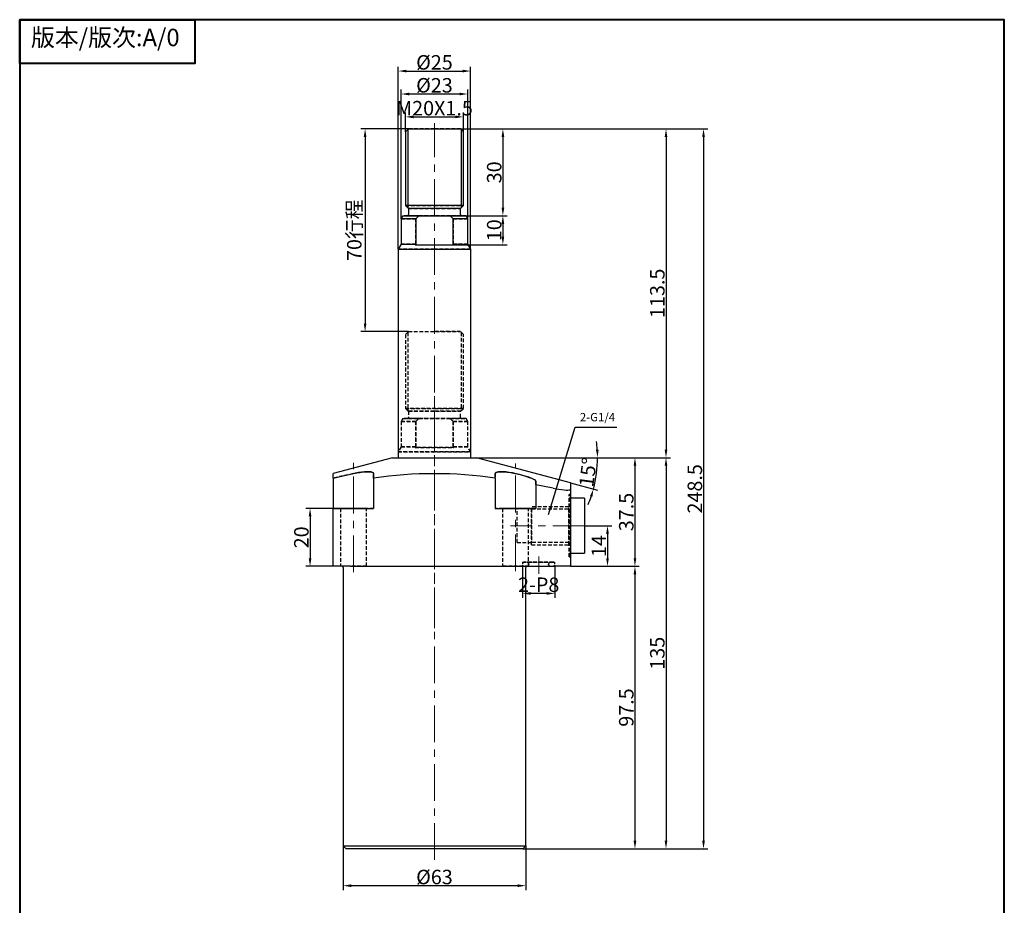
# Model space of a CAD drawing. Extents: x 430 to 789, y 162 to 689.
# Drawn here: x 430 to 770, y 384 to 689 of the extents above; entities that cross this region are included whole.
import ezdxf

# ---------------------------------------------------------------- set-up
doc = ezdxf.new("R2010")
doc.units = 0
doc.header["$MEASUREMENT"] = 0
doc.header["$PDSIZE"] = -1
doc.linetypes.add('CENTERX2', pattern=[20.32, 12.7, -2.54, 2.54, -2.54])
doc.linetypes.add('HIDDEN', pattern=[1.905, 1.27, -0.635])
doc.layers.get('0').update_dxf_attribs({"linetype": 'CONTINUOUS'})
doc.layers.get('Defpoints').update_dxf_attribs({"linetype": 'CONTINUOUS'})
doc.layers.add('1', color=7, linetype='CONTINUOUS')
for name, color, linetype, lineweight in [('1L', 7, 'CONTINUOUS', 40), ('5L', 1, 'CONTINUOUS', 13), ('7L', 3, 'CONTINUOUS', 30), ('外轮廓线', 255, 'CONTINUOUS', 30)]:
    doc.layers.add(name, color=color, linetype=linetype, lineweight=lineweight)
doc.styles.add('HZ', font='gbenor.shx', dxfattribs={"width": 0.75, "bigfont": 'hztxt.shx'})
doc.styles.get("Standard").update_dxf_attribs({"font": 'txt', "bigfont": 'bigfont'})
doc.styles.add('黑', font='MS Mincho.ttf', dxfattribs={"width": 0.7})
doc.dimstyles.new('1-1', dxfattribs={"dimtxt": 5, "dimasz": 2.8, "dimexe": 1.5, "dimexo": 0, "dimgap": 0.5, "dimtad": 1, "dimtoh": 1, "dimdsep": 46, "dimlunit": 6, "dimtxsty": 'HZ', "dimcen": 3, "dimclrd": 1, "dimclre": 1, "dimclrt": 3, "dimazin": 2, "dimtfac": 0.6, "dimtmove": 0, "dimatfit": 3, "dimfxl": 1, "dimtolj": 1, "dimarcsym": 0})

# ---------------------------------------------------------------- blocks, each defined once
blk = doc.blocks.new('*D21')
at = {"color": 1, "lineweight": -2}
for p, q in [((541.63, 404.2), (541.63, 388.95)), ((604.63, 404.2), (604.63, 388.95)), ((601.83, 390.45), (544.43, 390.45))]:
    blk.add_line(p, q, dxfattribs=at)
at = {"color": 1}
for points in [[(544.43, 390.92), (544.43, 389.98), (541.63, 390.45)], [(601.83, 390.92), (601.83, 389.98), (604.63, 390.45)]]:
    blk.add_solid(points, dxfattribs=at)
at = {"layer": 'Defpoints', "color": 0}
for p in [(541.63, 404.2), (604.63, 404.2), (541.63, 390.45)]:
    blk.add_point(p, dxfattribs=at)
at = {"color": 3, "insert": (573.13, 393.45), "char_height": 5, "attachment_point": 5, "style": 'HZ'}
blk.add_mtext('\\A1;{\\Fgbenor,hztxt|c134;%%C63}', dxfattribs=at)
blk = doc.blocks.new('*D22')
at = {"color": 1, "lineweight": -2}
for p, q in [((624.93, 514.7), (634.38, 514.7)), ((632.88, 511.9), (632.88, 503.5)), ((620.13, 500.7), (634.38, 500.7))]:
    blk.add_line(p, q, dxfattribs=at)
at = {"color": 1}
for points in [[(632.41, 511.9), (633.34, 511.9), (632.88, 514.7)], [(632.41, 503.5), (633.34, 503.5), (632.88, 500.7)]]:
    blk.add_solid(points, dxfattribs=at)
at = {"layer": 'Defpoints', "color": 0}
for p in [(624.93, 514.7), (620.13, 500.7), (632.88, 500.7)]:
    blk.add_point(p, dxfattribs=at)
at = {"color": 3, "insert": (629.88, 507.7), "char_height": 5, "attachment_point": 5, "rotation": 90, "style": 'HZ'}
blk.add_mtext('\\A1;14', dxfattribs=at)
blk = doc.blocks.new('*D23')
at = {"color": 1, "lineweight": -2}
for p, q in [((587.63, 538.2), (643.86, 538.2)), ((642.36, 535.4), (642.36, 503.5)), ((620.13, 500.7), (643.86, 500.7))]:
    blk.add_line(p, q, dxfattribs=at)
at = {"color": 1}
for points in [[(641.9, 535.4), (642.83, 535.4), (642.36, 538.2)], [(641.9, 503.5), (642.83, 503.5), (642.36, 500.7)]]:
    blk.add_solid(points, dxfattribs=at)
at = {"layer": 'Defpoints', "color": 0}
for p in [(587.63, 538.2), (620.13, 500.7), (642.36, 500.7)]:
    blk.add_point(p, dxfattribs=at)
at = {"color": 3, "insert": (639.36, 519.45), "char_height": 5, "attachment_point": 5, "rotation": 90, "style": 'HZ'}
blk.add_mtext('\\A1;37.5', dxfattribs=at)
blk = doc.blocks.new('*D24')
at = {"color": 1, "lineweight": -2}
for p, q in [((620.13, 500.7), (643.86, 500.7)), ((642.36, 497.9), (642.36, 406)), ((603.63, 403.2), (643.86, 403.2))]:
    blk.add_line(p, q, dxfattribs=at)
at = {"color": 1}
for points in [[(641.9, 497.9), (642.83, 497.9), (642.36, 500.7)], [(641.9, 406), (642.83, 406), (642.36, 403.2)]]:
    blk.add_solid(points, dxfattribs=at)
at = {"layer": 'Defpoints', "color": 0}
for p in [(620.13, 500.7), (603.63, 403.2), (642.36, 403.2)]:
    blk.add_point(p, dxfattribs=at)
at = {"color": 3, "insert": (639.36, 451.95), "char_height": 5, "attachment_point": 5, "rotation": 90, "style": 'HZ'}
blk.add_mtext('\\A1;97.5', dxfattribs=at)
blk = doc.blocks.new('*D25')
at = {"color": 1, "lineweight": -2}
for p, q in [((587.63, 538.2), (654.58, 538.2)), ((653.08, 535.4), (653.08, 406)), ((603.63, 403.2), (654.58, 403.2))]:
    blk.add_line(p, q, dxfattribs=at)
at = {"color": 1}
for points in [[(652.61, 535.4), (653.54, 535.4), (653.08, 538.2)], [(652.61, 406), (653.54, 406), (653.08, 403.2)]]:
    blk.add_solid(points, dxfattribs=at)
at = {"layer": 'Defpoints', "color": 0}
for p in [(587.63, 538.2), (603.63, 403.2), (653.08, 403.2)]:
    blk.add_point(p, dxfattribs=at)
at = {"color": 3, "insert": (650.08, 470.7), "char_height": 5, "attachment_point": 5, "rotation": 90, "style": 'HZ'}
blk.add_mtext('\\A1;135', dxfattribs=at)
blk = doc.blocks.new('*D26')
at = {"color": 1, "lineweight": -2}
for p, q in [((538.13, 520.7), (528.68, 520.7)), ((530.18, 517.9), (530.18, 503.5)), ((538.13, 500.7), (528.68, 500.7))]:
    blk.add_line(p, q, dxfattribs=at)
at = {"color": 1}
for points in [[(529.71, 517.9), (530.65, 517.9), (530.18, 520.7)], [(529.71, 503.5), (530.65, 503.5), (530.18, 500.7)]]:
    blk.add_solid(points, dxfattribs=at)
at = {"layer": 'Defpoints', "color": 0}
for p in [(538.13, 520.7), (530.18, 500.7), (538.13, 500.7)]:
    blk.add_point(p, dxfattribs=at)
at = {"color": 3, "insert": (527.18, 510.7), "char_height": 5, "attachment_point": 5, "rotation": 90, "style": 'HZ'}
blk.add_mtext('\\A1;20', dxfattribs=at)
blk = doc.blocks.new('*D38')
at = {"color": 1, "lineweight": -2}
for p, q in [((587.63, 538.2), (630.94, 538.2)), ((620.13, 529.49), (629.47, 526.99))]:
    blk.add_line(p, q, dxfattribs=at)
for start, end in [(3.8377, 7.6755), (345, 0), (337.3245, 341.1623)]:
    blk.add_arc((587.63, 538.2), 41.81, start, end, dxfattribs=at)
at = {"color": 1}
for points in [[(629.82, 541.02), (628.88, 540.99), (629.44, 538.2)], [(626.76, 524.84), (627.65, 524.57), (628.02, 527.38)]]:
    blk.add_solid(points, dxfattribs=at)
at = {"layer": 'Defpoints', "color": 0}
for p in [(573.13, 538.2), (587.63, 538.2), (587.63, 538.2), (628.81, 530.94), (620.13, 529.49)]:
    blk.add_point(p, dxfattribs=at)
at = {"color": 3, "insert": (626.11, 533.14), "char_height": 5, "attachment_point": 5, "rotation": 82.5, "style": 'HZ'}
blk.add_mtext('\\A1;15°', dxfattribs=at)
blk = doc.blocks.new('*D40')
at = {"color": 1, "lineweight": -2}
for p, q in [((564.13, 651.7), (547.68, 651.7)), ((549.18, 648.9), (549.18, 584.5)), ((564.13, 581.7), (547.68, 581.7))]:
    blk.add_line(p, q, dxfattribs=at)
at = {"color": 1}
for points in [[(548.71, 648.9), (549.64, 648.9), (549.18, 651.7)], [(548.71, 584.5), (549.64, 584.5), (549.18, 581.7)]]:
    blk.add_solid(points, dxfattribs=at)
at = {"layer": 'Defpoints', "color": 0}
for p in [(564.13, 651.7), (549.18, 581.7), (564.13, 581.7)]:
    blk.add_point(p, dxfattribs=at)
at = {"color": 3, "insert": (545.45, 616.7), "char_height": 5, "attachment_point": 5, "rotation": 90, "style": 'HZ'}
blk.add_mtext('\\A1;{\\Fgbenor,hztxt|c134;70\\fSimSun|b0|i0|c134|p2;行程}', dxfattribs=at)
blk = doc.blocks.new('*D41')
at = {"color": 1, "lineweight": -2}
for p, q in [((582.13, 651.7), (667.54, 651.7)), ((666.04, 648.9), (666.04, 406)), ((603.63, 403.2), (667.54, 403.2))]:
    blk.add_line(p, q, dxfattribs=at)
at = {"color": 1}
for points in [[(665.57, 648.9), (666.51, 648.9), (666.04, 651.7)], [(665.57, 406), (666.51, 406), (666.04, 403.2)]]:
    blk.add_solid(points, dxfattribs=at)
at = {"layer": 'Defpoints', "color": 0}
for p in [(582.13, 651.7), (603.63, 403.2), (666.04, 403.2)]:
    blk.add_point(p, dxfattribs=at)
at = {"color": 3, "insert": (663.04, 527.45), "char_height": 5, "attachment_point": 5, "rotation": 90, "style": 'HZ'}
blk.add_mtext('\\A1;248.5', dxfattribs=at)
blk = doc.blocks.new('*D42')
at = {"color": 1, "lineweight": -2}
for p, q in [((582.13, 651.7), (598.26, 651.7)), ((596.76, 648.9), (596.76, 624.5)), ((584.06, 621.7), (598.26, 621.7))]:
    blk.add_line(p, q, dxfattribs=at)
at = {"color": 1}
for points in [[(596.29, 648.9), (597.23, 648.9), (596.76, 651.7)], [(596.29, 624.5), (597.23, 624.5), (596.76, 621.7)]]:
    blk.add_solid(points, dxfattribs=at)
at = {"layer": 'Defpoints', "color": 0}
for p in [(582.13, 651.7), (584.06, 621.7), (596.76, 621.7)]:
    blk.add_point(p, dxfattribs=at)
at = {"color": 3, "insert": (593.76, 636.7), "char_height": 5, "attachment_point": 5, "rotation": 90, "style": 'HZ'}
blk.add_mtext('\\A1;30', dxfattribs=at)
blk = doc.blocks.new('*D43')
at = {"color": 1, "lineweight": -2}
for p, q in [((584.06, 621.7), (598.26, 621.7)), ((596.76, 618.9), (596.76, 614.5)), ((579.85, 611.7), (598.26, 611.7))]:
    blk.add_line(p, q, dxfattribs=at)
at = {"color": 1}
for points in [[(596.29, 618.9), (597.22, 618.9), (596.76, 621.7)], [(596.29, 614.5), (597.22, 614.5), (596.76, 611.7)]]:
    blk.add_solid(points, dxfattribs=at)
at = {"layer": 'Defpoints', "color": 0}
for p in [(584.06, 621.7), (579.85, 611.7), (596.76, 611.7)]:
    blk.add_point(p, dxfattribs=at)
at = {"color": 3, "insert": (593.76, 616.7), "char_height": 5, "attachment_point": 5, "rotation": 90, "style": 'HZ'}
blk.add_mtext('\\A1;10', dxfattribs=at)
blk = doc.blocks.new('*D44')
at = {"color": 1, "lineweight": -2}
for p, q in [((563.13, 650.7), (563.13, 657.34)), ((583.13, 650.7), (583.13, 657.34)), ((565.93, 655.84), (580.33, 655.84))]:
    blk.add_line(p, q, dxfattribs=at)
at = {"color": 1}
for points in [[(565.93, 656.31), (565.93, 655.37), (563.13, 655.84)], [(580.33, 656.31), (580.33, 655.37), (583.13, 655.84)]]:
    blk.add_solid(points, dxfattribs=at)
at = {"layer": 'Defpoints', "color": 0}
for p in [(583.13, 655.84), (563.13, 650.7), (583.13, 650.7)]:
    blk.add_point(p, dxfattribs=at)
at = {"color": 3, "insert": (573.13, 658.84), "char_height": 5, "attachment_point": 5, "style": 'HZ'}
blk.add_mtext('\\A1;{\\Fgbenor,hztxt|c134;M20X1.5}', dxfattribs=at)
blk = doc.blocks.new('*D45')
at = {"color": 1, "lineweight": -2}
for p, q in [((561.63, 620.7), (561.63, 665.24)), ((564.43, 663.74), (581.83, 663.74)), ((584.63, 620.7), (584.63, 665.24))]:
    blk.add_line(p, q, dxfattribs=at)
at = {"color": 1}
for points in [[(564.43, 664.2), (564.43, 663.27), (561.63, 663.74)], [(581.83, 664.2), (581.83, 663.27), (584.63, 663.74)]]:
    blk.add_solid(points, dxfattribs=at)
at = {"layer": 'Defpoints', "color": 0}
for p in [(584.63, 663.74), (561.63, 620.7), (584.63, 620.7)]:
    blk.add_point(p, dxfattribs=at)
at = {"color": 3, "insert": (573.13, 666.74), "char_height": 5, "attachment_point": 5, "style": 'HZ'}
blk.add_mtext('\\A1;{\\Fgbenor,hztxt|c134;%%C23}', dxfattribs=at)
blk = doc.blocks.new('*D46')
at = {"color": 1, "lineweight": -2}
for p, q in [((560.63, 610.2), (560.63, 673.16)), ((585.63, 610.2), (585.63, 673.16)), ((563.43, 671.66), (582.83, 671.66))]:
    blk.add_line(p, q, dxfattribs=at)
at = {"color": 1}
for points in [[(563.43, 672.13), (563.43, 671.2), (560.63, 671.66)], [(582.83, 672.13), (582.83, 671.2), (585.63, 671.66)]]:
    blk.add_solid(points, dxfattribs=at)
at = {"layer": 'Defpoints', "color": 0}
for p in [(585.63, 671.66), (560.63, 610.2), (585.63, 610.2)]:
    blk.add_point(p, dxfattribs=at)
at = {"color": 3, "insert": (573.13, 674.66), "char_height": 5, "attachment_point": 5, "style": 'HZ'}
blk.add_mtext('\\A1;{\\Fgbenor,hztxt|c134;%%C25}', dxfattribs=at)
blk = doc.blocks.new('*D47')
at = {"color": 1, "lineweight": -2}
for p, q in [((582.13, 651.7), (654.58, 651.7)), ((653.08, 648.9), (653.08, 541)), ((587.63, 538.2), (654.58, 538.2))]:
    blk.add_line(p, q, dxfattribs=at)
at = {"color": 1}
for points in [[(652.61, 648.9), (653.54, 648.9), (653.08, 651.7)], [(652.61, 541), (653.54, 541), (653.08, 538.2)]]:
    blk.add_solid(points, dxfattribs=at)
at = {"layer": 'Defpoints', "color": 0}
for p in [(582.13, 651.7), (587.63, 538.2), (653.08, 538.2)]:
    blk.add_point(p, dxfattribs=at)
at = {"color": 3, "insert": (650.08, 594.95), "char_height": 5, "attachment_point": 5, "rotation": 90, "style": 'HZ'}
blk.add_mtext('\\A1;113.5', dxfattribs=at)
blk = doc.blocks.new('*D50')
at = {"color": 1, "lineweight": -2}
for p, q in [((603.53, 500.7), (603.53, 489.84)), ((614.73, 500.7), (614.73, 489.84)), ((611.93, 491.34), (606.33, 491.34))]:
    blk.add_line(p, q, dxfattribs=at)
at = {"color": 1}
for points in [[(606.33, 491.81), (606.33, 490.88), (603.53, 491.34)], [(611.93, 491.81), (611.93, 490.88), (614.73, 491.34)]]:
    blk.add_solid(points, dxfattribs=at)
at = {"layer": 'Defpoints', "color": 0}
for p in [(603.53, 500.7), (614.73, 500.7), (603.53, 491.34)]:
    blk.add_point(p, dxfattribs=at)
at = {"color": 3, "insert": (609.13, 494.34), "char_height": 5, "attachment_point": 5, "style": 'HZ'}
blk.add_mtext('\\A1;{\\Fgbenor,hztxt|c134;2-P8}', dxfattribs=at)

msp = doc.modelspace()

# ---------------------------------------------------------------- linework, layer by layer
at = {"color": 7, "linetype": 'Continuous'}
for p, q in [((564.134, 651.703), (563.134, 650.703)), ((563.134, 650.703), (563.134, 625.203)), ((564.134, 651.703), (582.134, 651.703)), ((583.134, 650.703), (582.134, 651.703)), ((583.134, 625.203), (583.134, 650.703)), ((563.134, 625.203), (564.134, 624.203)), ((583.134, 625.203), (563.134, 625.203)), ((564.134, 624.203), (564.134, 622.103)), ((573.134, 624.203), (564.134, 624.203)), ((582.134, 624.203), (573.134, 624.203)), ((582.134, 624.203), (583.134, 625.203)), ((582.134, 622.103), (582.134, 624.203)), ((562.211, 621.703), (561.634, 620.703)), ((561.634, 620.703), (561.634, 611.935)), ((566.653, 620.703), (561.634, 620.703)), ((562.211, 621.703), (567.744, 621.703)), ((566.653, 620.703), (567.744, 621.703)), ((566.653, 620.703), (566.653, 611.935)), ((567.744, 621.703), (578.524, 621.703)), ((578.524, 621.703), (579.615, 620.703)), ((578.524, 621.703), (584.057, 621.703)), ((579.615, 611.935), (579.615, 620.703)), ((584.634, 620.703), (579.615, 620.703)), ((584.634, 620.703), (584.057, 621.703)), ((584.634, 611.935), (584.634, 620.703)), ((561.634, 611.935), (560.634, 610.203)), ((560.634, 610.203), (560.634, 538.203)), ((560.634, 610.203), (585.634, 610.203)), ((561.634, 611.935), (566.653, 611.935)), ((566.653, 611.935), (566.418, 611.703)), ((566.418, 611.703), (579.85, 611.703)), ((579.615, 611.935), (584.634, 611.935)), ((579.85, 611.703), (579.615, 611.935)), ((585.634, 610.203), (584.634, 611.935)), ((585.634, 538.203), (585.634, 610.203)), ((558.634, 538.203), (538.134, 532.71)), ((558.634, 538.203), (587.634, 538.203)), ((620.134, 529.495), (587.634, 538.203)), ((538.134, 531.152), (538.134, 532.71)), ((538.134, 531.152), (538.134, 520.703)), ((552.134, 532.71), (552.134, 531.152)), ((552.134, 531.152), (552.134, 520.703)), ((594.134, 531.152), (594.134, 532.71)), ((594.134, 531.152), (594.134, 520.703)), ((608.134, 530.079), (608.134, 528.826)), ((614.134, 527.644), (608.134, 528.826)), ((608.134, 528.826), (608.134, 520.703)), ((620.134, 529.467), (620.134, 527.291)), ((620.134, 527.291), (620.134, 500.703)), ((624.934, 524.203), (620.134, 524.203)), ((624.934, 524.203), (624.934, 505.203)), ((538.134, 500.703), (538.134, 520.703)), ((538.134, 520.703), (544.134, 520.703)), ((544.134, 520.703), (552.134, 520.703)), ((594.134, 520.703), (608.134, 520.703)), ((620.134, 505.203), (624.934, 505.203)), ((544.134, 500.703), (538.134, 500.703)), ((541.634, 500.303), (541.634, 404.203)), ((544.134, 500.703), (614.134, 500.703)), ((604.634, 404.203), (604.634, 500.303)), ((620.134, 500.703), (614.134, 500.703)), ((541.634, 404.203), (542.634, 403.203)), ((541.634, 404.203), (604.634, 404.203)), ((603.634, 403.203), (542.634, 403.203)), ((603.634, 403.203), (604.634, 404.203))]:
    msp.add_line(p, q, dxfattribs=at)
at = {"color": 7, "linetype": 'HIDDEN'}
for p, q in [((573.134, 651.703), (564.134, 651.703)), ((582.134, 651.703), (573.134, 651.703)), ((563.134, 625.203), (573.134, 625.203)), ((564.134, 624.203), (582.134, 624.203)), ((573.134, 625.203), (583.134, 625.203)), ((561.634, 620.703), (566.653, 620.703)), ((567.744, 621.703), (562.211, 621.703)), ((582.528, 621.703), (563.74, 621.703)), ((566.653, 611.935), (566.653, 620.703)), ((578.524, 621.703), (567.744, 621.703)), ((584.057, 621.703), (578.524, 621.703)), ((579.615, 620.703), (584.634, 620.703)), ((579.615, 620.703), (579.615, 611.935)), ((573.134, 610.203), (560.634, 610.203)), ((566.653, 611.935), (561.634, 611.935)), ((566.418, 611.703), (566.653, 611.935)), ((585.634, 610.203), (573.134, 610.203)), ((584.634, 611.935), (579.615, 611.935)), ((579.615, 611.935), (579.85, 611.703)), ((564.134, 581.703), (563.134, 580.703)), ((563.884, 581.453), (563.884, 554.453)), ((564.134, 581.703), (582.134, 581.703)), ((582.134, 581.703), (573.134, 581.703)), ((583.134, 580.703), (582.134, 581.703)), ((582.384, 581.453), (582.384, 554.453)), ((563.134, 580.703), (563.134, 555.203)), ((583.134, 555.203), (583.134, 580.703)), ((563.134, 555.203), (564.134, 554.203)), ((583.134, 555.203), (563.134, 555.203)), ((563.134, 555.203), (573.134, 555.203)), ((564.134, 554.203), (564.134, 552.103)), ((573.134, 554.203), (564.134, 554.203)), ((564.134, 554.203), (582.134, 554.203)), ((573.134, 555.203), (583.134, 555.203)), ((582.134, 554.203), (573.134, 554.203)), ((582.134, 554.203), (583.134, 555.203)), ((582.134, 552.103), (582.134, 554.203)), ((562.211, 551.703), (561.634, 550.703)), ((562.211, 551.703), (567.744, 551.703)), ((567.744, 551.703), (562.211, 551.703)), ((582.528, 551.703), (563.74, 551.703)), ((566.653, 550.703), (567.744, 551.703)), ((567.744, 551.703), (578.524, 551.703)), ((578.524, 551.703), (567.744, 551.703)), ((578.524, 551.703), (579.615, 550.703)), ((578.524, 551.703), (584.057, 551.703)), ((584.057, 551.703), (578.524, 551.703)), ((584.634, 550.703), (584.057, 551.703)), ((561.634, 550.703), (561.634, 541.935)), ((566.653, 550.703), (561.634, 550.703)), ((561.634, 550.703), (566.653, 550.703)), ((566.653, 550.703), (566.653, 541.935)), ((566.653, 541.935), (566.653, 550.703)), ((579.615, 541.935), (579.615, 550.703)), ((584.634, 550.703), (579.615, 550.703)), ((579.615, 550.703), (584.634, 550.703)), ((579.615, 550.703), (579.615, 541.935)), ((584.634, 541.935), (584.634, 550.703)), ((561.634, 541.935), (560.634, 540.203)), ((561.634, 541.935), (566.653, 541.935)), ((566.653, 541.935), (561.634, 541.935)), ((566.653, 541.935), (566.418, 541.703)), ((566.418, 541.703), (566.653, 541.935)), ((566.418, 541.703), (579.85, 541.703)), ((579.85, 541.703), (566.418, 541.703)), ((579.615, 541.935), (584.634, 541.935)), ((579.85, 541.703), (579.615, 541.935)), ((584.634, 541.935), (579.615, 541.935)), ((579.615, 541.935), (579.85, 541.703)), ((585.634, 540.203), (584.634, 541.935)), ((560.634, 540.203), (560.634, 538.203)), ((560.634, 540.203), (585.634, 540.203)), ((573.134, 540.203), (560.634, 540.203)), ((585.634, 540.203), (573.134, 540.203)), ((585.634, 538.203), (585.634, 540.203)), ((538.134, 531.152), (538.134, 520.703)), ((552.134, 531.152), (552.134, 532.71)), ((552.134, 532.71), (552.134, 520.703)), ((552.134, 531.152), (552.134, 520.703)), ((594.134, 532.71), (594.134, 531.152)), ((594.134, 532.71), (594.134, 520.703)), ((594.134, 531.152), (594.134, 520.703)), ((608.134, 528.826), (608.134, 530.079)), ((608.134, 530.079), (608.134, 520.703)), ((608.134, 528.826), (608.134, 520.703)), ((620.134, 503.958), (620.134, 525.448)), ((545.134, 520.703), (538.134, 520.703)), ((544.134, 520.703), (538.134, 520.703)), ((540.634, 520.703), (540.634, 500.703)), ((549.629, 520.703), (540.639, 520.703)), ((549.629, 520.703), (540.639, 520.703)), ((552.134, 520.703), (544.134, 520.703)), ((552.134, 520.703), (545.134, 520.703)), ((545.134, 520.703), (552.134, 520.703)), ((549.634, 500.703), (549.634, 520.703)), ((608.134, 520.703), (594.134, 520.703)), ((594.134, 520.703), (608.134, 520.703)), ((608.134, 520.703), (594.134, 520.703)), ((596.634, 520.703), (596.634, 500.703)), ((605.629, 520.703), (596.639, 520.703)), ((605.629, 520.703), (596.639, 520.703)), ((549.629, 500.703), (540.639, 500.703)), ((549.629, 500.703), (540.639, 500.703)), ((605.629, 500.703), (596.639, 500.703)), ((605.629, 500.703), (596.639, 500.703))]:
    msp.add_line(p, q, dxfattribs=at)
at = {"color": 7, "linetype": 'Continuous'}
for points in [[(538.134, 531.152), (541.57, 531.93), (545.134, 532.71)], [(545.134, 532.71), (546.281, 532.939), (547.405, 533.125), (548.474, 533.26), (549.455, 533.338), (550.291, 533.352), (550.992, 533.306), (551.527, 533.204), (551.898, 533.052), (552.134, 532.71)], [(594.134, 532.71), (594.229, 532.939), (594.513, 533.125), (594.983, 533.26), (595.627, 533.338), (596.402, 533.352), (597.302, 533.306), (598.284, 533.204), (599.333, 533.052), (600.445, 532.852), (601.568, 532.615), (602.72, 532.339), (603.824, 532.042), (604.889, 531.723), (605.843, 531.402), (606.671, 531.082), (607.334, 530.777), (607.804, 530.496), (608.073, 530.245), (608.134, 530.079)], [(614.134, 527.644), (615.116, 527.457), (616.103, 527.295), (617.013, 527.171), (617.871, 527.082), (618.588, 527.035), (619.201, 527.026), (619.653, 527.057), (619.966, 527.127), (620.134, 527.291)]]:
    msp.add_lwpolyline(points, dxfattribs=at)
at = {"color": 7, "linetype": 'HIDDEN'}
for points in [[(545.134, 532.71), (541.57, 531.93), (538.134, 531.152)], [(552.134, 532.71), (552.039, 532.939), (551.755, 533.125), (551.285, 533.26), (550.641, 533.338), (549.866, 533.352), (548.966, 533.306), (547.984, 533.204), (546.935, 533.052), (545.134, 532.71)], [(608.134, 530.079), (608.031, 530.298), (607.729, 530.548), (607.238, 530.825), (606.576, 531.121), (605.744, 531.437), (604.778, 531.758), (603.685, 532.081), (602.512, 532.391), (601.295, 532.675), (600.066, 532.924), (598.897, 533.12), (597.787, 533.261), (596.816, 533.337), (595.962, 533.352), (595.274, 533.305), (594.737, 533.203), (594.366, 533.049), (594.168, 532.852), (594.134, 532.71)]]:
    msp.add_lwpolyline(points, dxfattribs=at)
at = {"color": 7, "linetype": 'Continuous'}
for centre, radius, start, end in [((563.734, 622.103), 0.4, 270, 0), ((582.534, 622.103), 0.4, 180, 270), ((573.134, 387.157), 145.518, 81.70256, 98.29744), ((541.234, 500.303), 0.4, 0, 90), ((605.034, 500.303), 0.4, 90, 180)]:
    msp.add_arc(centre, radius, start, end, dxfattribs=at)
at = {"color": 7, "linetype": 'HIDDEN'}
for centre, start, end in [((563.734, 552.103), 270, 0), ((582.534, 552.103), 180, 270)]:
    msp.add_arc(centre, 0.4, start, end, dxfattribs=at)
at = {"layer": '1'}
for p, q in [((563.884, 651.453), (563.884, 624.453)), ((582.384, 651.453), (582.384, 624.453))]:
    msp.add_line(p, q, dxfattribs=at)
at = {"layer": '1', "color": 4, "linetype": 'HIDDEN'}
for p, q in [((620.134, 525.453), (619.634, 525.453)), ((619.634, 503.958), (619.634, 525.448)), ((620.134, 524.203), (619.634, 524.203)), ((540.634, 520.703), (540.634, 500.703)), ((549.634, 500.703), (549.634, 520.703)), ((596.634, 520.703), (596.634, 500.703)), ((606.634, 520.503), (601.634, 520.503)), ((601.634, 508.909), (601.634, 520.498)), ((605.634, 500.703), (605.634, 520.703)), ((605.634, 500.703), (605.634, 520.703)), ((619.563, 521.282), (606.634, 521.282)), ((606.634, 508.13), (606.634, 521.276)), ((606.634, 520.503), (619.563, 520.503)), ((606.634, 520.498), (606.634, 508.909)), ((619.634, 521.353), (619.563, 521.282)), ((619.563, 508.13), (619.563, 521.276)), ((619.634, 508.053), (619.634, 521.353)), ((601.634, 508.903), (606.634, 508.903)), ((619.563, 508.903), (606.634, 508.903)), ((606.634, 508.125), (619.563, 508.125)), ((619.563, 508.125), (619.634, 508.053)), ((619.634, 505.203), (620.134, 505.203)), ((619.634, 503.953), (620.134, 503.953)), ((603.534, 502.103), (614.734, 502.103)), ((603.534, 502.103), (603.534, 501.603)), ((603.534, 501.203), (603.534, 500.703)), ((603.534, 500.703), (614.734, 500.703)), ((614.229, 502.103), (604.039, 502.103)), ((604.039, 500.703), (614.229, 500.703)), ((605.089, 502.103), (613.179, 502.103)), ((605.089, 500.703), (613.179, 500.703)), ((605.734, 501.453), (605.734, 501.353)), ((612.534, 501.353), (612.534, 501.453)), ((614.734, 501.603), (614.734, 502.103)), ((614.734, 500.703), (614.734, 501.203))]:
    msp.add_line(p, q, dxfattribs=at)
for centre, radius, start, end in [((604.034, 501.603), 0.5, 90, 180), ((604.034, 501.203), 0.5, 180, 270), ((605.084, 501.453), 0.65, 0, 90), ((605.084, 501.353), 0.65, 270, 0), ((613.184, 501.453), 0.65, 90, 180), ((613.184, 501.353), 0.65, 180, 270), ((614.234, 501.603), 0.5, 0, 90), ((614.234, 501.203), 0.5, 270, 0)]:
    msp.add_arc(centre, radius, start, end, dxfattribs=at)
at = {"layer": '1L', "linetype": 'ByBlock'}
for points in [[(429.92, 689.388), (490.36, 689.388), (490.36, 674.278), (429.92, 674.278)], [(429.92, 162.436), (769.889, 162.436), (769.889, 689.388), (429.92, 689.388)], [(429.92, 162.436), (769.889, 162.436), (769.889, 689.388), (429.92, 689.388)]]:
    msp.add_lwpolyline(points, close=True, dxfattribs=at)
at = {"layer": '5L', "linetype": 'CENTERX2'}
for p, q in [((573.134, 479.37), (573.134, 653.655)), ((573.134, 399.37), (573.134, 562.574)), ((545.134, 498.654), (545.134, 536.403)), ((601.134, 498.97), (601.134, 536.233)), ((626.695, 514.703), (599.341, 514.703)), ((609.134, 498.066), (609.134, 504.103))]:
    msp.add_line(p, q, dxfattribs=at)

# ---------------------------------------------------------------- texts
at = {"layer": '7L', "linetype": 'ByBlock', "insert": (459.487, 686.274), "char_height": 7.507642, "attachment_point": 2}
msp.add_mtext('{\\fSimSun|b0|i0|c134|p2;\\H0.805x;版本\\fFangSong_GB2312|b0|i0|c134|p49;/\\fSimSun|b0|i0|c134|p2;版次\\fNSimSun|b0|i0|c134|p49;:A/0}', dxfattribs=at)
at = {"layer": '外轮廓线', "insert": (623.335, 553.628), "char_height": 2.88477, "width": 29.77246, "attachment_point": 1, "style": '黑'}
msp.add_mtext('{\\fSimSun|b0|i0|c134|p2;\\W1;\\C3;2-G1/4}', dxfattribs=at)

# ---------------------------------------------------------------- dimensions: what is measured, and where the dimension line sits
for base, p1, p2, text, picture, middle in [((585.634, 671.663), (560.634, 610.203), (585.634, 610.203), '{\\Fgbenor,hztxt|c134;%%C<>}', '*D46', (573.134, 674.663)), ((584.634, 663.737), (561.634, 620.703), (584.634, 620.703), '{\\Fgbenor,hztxt|c134;%%C<>}', '*D45', (573.134, 666.737)), ((583.134, 655.84), (563.134, 650.703), (583.134, 650.703), '{\\Fgbenor,hztxt|c134;M<>X1.5}', '*D44', (573.134, 658.84)), ((603.534, 491.344), (614.734, 500.703), (603.534, 500.703), '{\\Fgbenor,hztxt|c134;2-P8}', '*D50', (609.134, 494.344)), ((541.634, 390.452), (604.634, 404.203), (541.634, 404.203), '{\\Fgbenor,hztxt|c134;%%C<>}', '*D21', (573.134, 393.452))]:
    dim = msp.add_linear_dim(base=base, p1=p1, p2=p2, text=text, dimstyle='1-1')
    dim.commit()
    dim.dimension.update_dxf_attribs({"geometry": picture, "text_midpoint": middle})
dim = msp.add_linear_dim(base=(549.176, 581.703), p1=(564.134, 651.703), p2=(564.134, 581.703), angle=90, text='{\\Fgbenor,hztxt|c134;<>\\fSimSun|b0|i0|c134|p2;行程}', dimstyle='1-1')
dim.commit()
dim.dimension.update_dxf_attribs({"geometry": '*D40', "text_midpoint": (545.454, 616.703)})
for base, p1, p2, picture, middle in [((666.039, 403.203), (582.134, 651.703), (603.634, 403.203), '*D41', (663.039, 527.453)), ((596.76, 621.703), (582.134, 651.703), (584.057, 621.703), '*D42', (593.76, 636.703)), ((653.076, 538.203), (582.134, 651.703), (587.634, 538.203), '*D47', (650.076, 594.953)), ((596.755, 611.703), (584.057, 621.703), (579.85, 611.703), '*D43', (593.755, 616.703)), ((642.363, 500.703), (587.634, 538.203), (620.134, 500.703), '*D23', (639.363, 519.453)), ((653.076, 403.203), (587.634, 538.203), (603.634, 403.203), '*D25', (650.076, 470.703)), ((530.179, 500.703), (538.134, 520.703), (538.134, 500.703), '*D26', (527.179, 510.703)), ((632.877, 500.703), (624.934, 514.703), (620.134, 500.703), '*D22', (629.877, 507.703)), ((642.363, 403.203), (620.134, 500.703), (603.634, 403.203), '*D24', (639.363, 451.953))]:
    dim = msp.add_linear_dim(base=base, p1=p1, p2=p2, angle=90, dimstyle='1-1')
    dim.commit()
    dim.dimension.update_dxf_attribs({"geometry": picture, "text_midpoint": middle})
dim = msp.add_angular_dim_2l(base=(628.81, 530.943), line1=((620.134, 529.495), (587.634, 538.203)), line2=((573.134, 538.203), (587.634, 538.203)), dimstyle='1-1')
dim.commit()
dim.dimension.update_dxf_attribs({"geometry": '*D38', "text_midpoint": (626.113, 533.138)})

# ---------------------------------------------------------------- leaders
msp.add_leader([(612.493, 518.563), (621.76, 548.705), (636.135, 548.705)], dimstyle='1-1', override={"dimgap": 0.5, "dimtad": 0})

doc.saveas('drawing.dxf')
